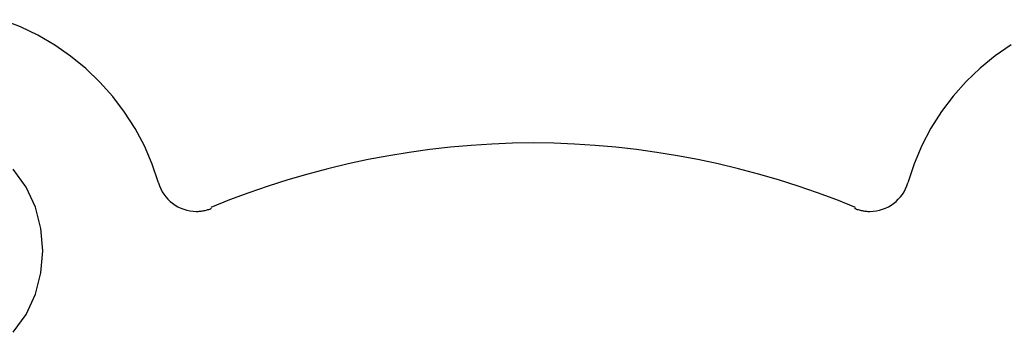
# Model space of a CAD drawing. Extents: x -16.8 to 16.8, y -3.6 to 3.6.
# Drawn here: x -2.1 to 0.4, y 2.8 to 3.6 of the extents above; entities that cross this region are included whole.
import ezdxf

# ---------------------------------------------------------------- set-up
doc = ezdxf.new("R2010")
doc.units = 0
doc.layers.get('0').update_dxf_attribs({"linetype": 'CONTINUOUS'})

msp = doc.modelspace()

# ---------------------------------------------------------------- linework, layer by layer
at = {"color": 0}
for points in [[(-1.7559, 3.1544), (-1.7559, 3.1544), (-1.7718, 3.2022), (-1.7916, 3.2483), (-1.815, 3.2922), (-1.8418, 3.3339), (-1.8716, 3.3731), (-1.9045, 3.4099), (-1.9401, 3.444), (-1.9784, 3.4752), (-2.0187, 3.5031), (-2.0613, 3.528), (-2.1057, 3.5495), (-2.152, 3.5675)], [(-1.7559, 3.1544), (-1.7559, 3.1544), (-1.7718, 3.2022), (-1.7916, 3.2483), (-1.815, 3.2922), (-1.8418, 3.3339), (-1.8716, 3.3731), (-1.9045, 3.4099), (-1.9401, 3.444), (-1.9784, 3.4752), (-2.0187, 3.5031), (-2.0613, 3.528), (-2.1057, 3.5495), (-2.152, 3.5675)], [(0.4047, 3.5039), (0.3645, 3.4761), (0.3264, 3.4449), (0.2909, 3.411), (0.2581, 3.3742), (0.2284, 3.3349), (0.2017, 3.293), (0.1785, 3.2489), (0.1588, 3.2026), (0.143, 3.1544)], [(0.4047, 3.5039), (0.3645, 3.4761), (0.3264, 3.4449), (0.2909, 3.411), (0.2581, 3.3742), (0.2284, 3.3349), (0.2017, 3.293), (0.1785, 3.2489), (0.1588, 3.2026), (0.143, 3.1544)], [(0.0105, 3.0922), (0.0105, 3.0922), (-0.0372, 3.1114), (-0.0858, 3.1296), (-0.135, 3.1466), (-0.1848, 3.1625), (-0.235, 3.1769), (-0.2859, 3.1904), (-0.3371, 3.2026), (-0.3888, 3.2137), (-0.4405, 3.2233), (-0.4926, 3.2318), (-0.5448, 3.2389), (-0.5972, 3.2449), (-0.6494, 3.2494), (-0.7019, 3.2529), (-0.7541, 3.2548), (-0.8065, 3.2556), (-0.8065, 3.2556), (-0.8586, 3.2548), (-0.9108, 3.2529), (-0.9631, 3.2494), (-1.0156, 3.2449), (-1.0678, 3.2389), (-1.1201, 3.2318), (-1.1721, 3.2233), (-1.2241, 3.2137), (-1.2755, 3.2026), (-1.3268, 3.1904), (-1.3775, 3.1769), (-1.4279, 3.1625), (-1.4777, 3.1466), (-1.5269, 3.1296), (-1.5755, 3.1114), (-1.6235, 3.0922)], [(0.0105, 3.0922), (0.0105, 3.0922), (-0.0372, 3.1114), (-0.0858, 3.1296), (-0.135, 3.1466), (-0.1848, 3.1625), (-0.235, 3.1769), (-0.2859, 3.1904), (-0.3371, 3.2026), (-0.3888, 3.2137), (-0.4405, 3.2233), (-0.4926, 3.2318), (-0.5448, 3.2389), (-0.5972, 3.2449), (-0.6494, 3.2494), (-0.7019, 3.2529), (-0.7541, 3.2548), (-0.8065, 3.2556), (-0.8065, 3.2556), (-0.8586, 3.2548), (-0.9108, 3.2529), (-0.9631, 3.2494), (-1.0156, 3.2449), (-1.0678, 3.2389), (-1.1201, 3.2318), (-1.1721, 3.2233), (-1.2241, 3.2137), (-1.2755, 3.2026), (-1.3268, 3.1904), (-1.3775, 3.1769), (-1.4279, 3.1625), (-1.4777, 3.1466), (-1.5269, 3.1296), (-1.5755, 3.1114), (-1.6235, 3.0922)], [(-2.124, 2.7766), (-2.0911, 2.8219), (-2.0677, 2.8727), (-2.0536, 2.927), (-2.049, 2.9831), (-2.0536, 3.0389), (-2.0677, 3.0932), (-2.0911, 3.1439), (-2.124, 3.1895)], [(-1.7561, 3.1549), (-1.7561, 3.1549), (-1.7534, 3.147), (-1.7501, 3.1396), (-1.7463, 3.1324), (-1.7421, 3.1257), (-1.7372, 3.1192), (-1.7319, 3.1134), (-1.7261, 3.1078), (-1.72, 3.1029), (-1.7133, 3.0982), (-1.7065, 3.0942), (-1.6992, 3.0906), (-1.6919, 3.0879), (-1.6841, 3.0855), (-1.6762, 3.0839), (-1.6681, 3.0829), (-1.66, 3.0826), (-1.66, 3.0826), (-1.6573, 3.0826), (-1.6549, 3.0826), (-1.6523, 3.0827), (-1.6499, 3.083), (-1.6473, 3.0833), (-1.6449, 3.0836), (-1.6425, 3.084), (-1.6401, 3.0846), (-1.6376, 3.085), (-1.6352, 3.0856), (-1.6328, 3.0862), (-1.6304, 3.087), (-1.628, 3.0876), (-1.6258, 3.0885), (-1.6234, 3.0894), (-1.6213, 3.0904)], [(-1.7561, 3.1549), (-1.7561, 3.1549), (-1.7534, 3.147), (-1.7501, 3.1396), (-1.7463, 3.1324), (-1.7421, 3.1257), (-1.7372, 3.1192), (-1.7319, 3.1134), (-1.7261, 3.1078), (-1.72, 3.1029), (-1.7133, 3.0982), (-1.7065, 3.0942), (-1.6992, 3.0906), (-1.6919, 3.0879), (-1.6841, 3.0855), (-1.6762, 3.0839), (-1.6681, 3.0829), (-1.66, 3.0826), (-1.66, 3.0826), (-1.6573, 3.0826), (-1.6549, 3.0826), (-1.6523, 3.0827), (-1.6499, 3.083), (-1.6473, 3.0833), (-1.6449, 3.0836), (-1.6425, 3.084), (-1.6401, 3.0846), (-1.6376, 3.085), (-1.6352, 3.0856), (-1.6328, 3.0862), (-1.6304, 3.087), (-1.628, 3.0876), (-1.6258, 3.0885), (-1.6234, 3.0894), (-1.6213, 3.0904)], [(0.0083, 3.0904), (0.0083, 3.0904), (0.0104, 3.0894), (0.0128, 3.0885), (0.0151, 3.0876), (0.0175, 3.087), (0.0199, 3.0862), (0.0223, 3.0856), (0.0247, 3.085), (0.0272, 3.0846), (0.0296, 3.084), (0.032, 3.0836), (0.0344, 3.0833), (0.037, 3.083), (0.0394, 3.0827), (0.0419, 3.0826), (0.0443, 3.0826), (0.047, 3.0826), (0.047, 3.0826), (0.0551, 3.0829), (0.0633, 3.0839), (0.0712, 3.0854), (0.079, 3.0878), (0.0864, 3.0905), (0.0937, 3.0941), (0.1005, 3.098), (0.1072, 3.1027), (0.1133, 3.1076), (0.119, 3.1132), (0.1243, 3.119), (0.1292, 3.1255), (0.1334, 3.1322), (0.1372, 3.1394), (0.1405, 3.1469), (0.1432, 3.1549)], [(0.0083, 3.0904), (0.0083, 3.0904), (0.0104, 3.0894), (0.0128, 3.0885), (0.0151, 3.0876), (0.0175, 3.087), (0.0199, 3.0862), (0.0223, 3.0856), (0.0247, 3.085), (0.0272, 3.0846), (0.0296, 3.084), (0.032, 3.0836), (0.0344, 3.0833), (0.037, 3.083), (0.0394, 3.0827), (0.0419, 3.0826), (0.0443, 3.0826), (0.047, 3.0826), (0.047, 3.0826), (0.0551, 3.0829), (0.0633, 3.0839), (0.0712, 3.0854), (0.079, 3.0878), (0.0864, 3.0905), (0.0937, 3.0941), (0.1005, 3.098), (0.1072, 3.1027), (0.1133, 3.1076), (0.119, 3.1132), (0.1243, 3.119), (0.1292, 3.1255), (0.1334, 3.1322), (0.1372, 3.1394), (0.1405, 3.1469), (0.1432, 3.1549)]]:
    msp.add_lwpolyline(points, dxfattribs=at)

doc.saveas('drawing.dxf')
